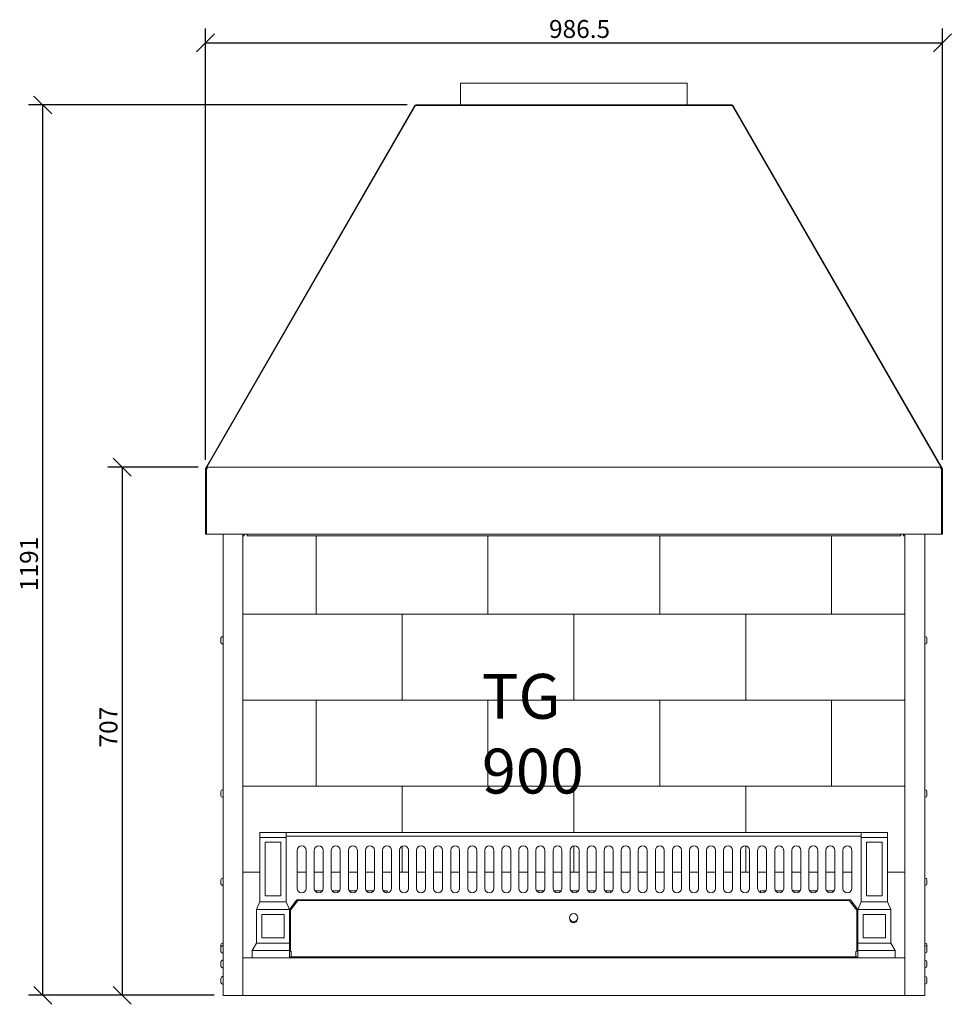
# Model space of a CAD drawing. Units: millimetres. Extents: x 302 to 3464, y 80 to 2384.
# Drawn here: x 302 to 1550, y 80 to 1398 of the extents above; entities that cross this region are included whole.
import ezdxf

# ---------------------------------------------------------------- set-up
doc = ezdxf.new("R2010")
doc.units = ezdxf.units.MM
doc.header["$LTSCALE"] = 12
for name, color, linetype, lineweight in [('Dimensions(ISO)', 7, 'Continuous', 25), ('Symbols(ISO)', 7, 'Continuous', 25), ('Visible Edges(ISO)', 7, 'Continuous', 18)]:
    doc.layers.add(name, color=color, linetype=linetype, lineweight=lineweight)
doc.styles.add('Warmington', font='ARIALN.TTF')
doc.styles.add('warmington~0', font='ARIALN.TTF')
doc.dimstyles.new('warmington', dxfattribs={"dimscale": 12, "dimtxt": 2, "dimasz": 2, "dimexe": 1.6, "dimexo": 1, "dimgap": 0.5, "dimtad": 1, "dimdec": 0, "dimrnd": 1e-08, "dimzin": 0, "dimdsep": 46, "dimtxsty": 'warmington~0', "dimblk": 'OBLIQUE', "dimcen": 0.09, "dimclrd": 8, "dimclre": 8, "dimclrt": 8, "dimadec": 0, "dimazin": 0, "dimtfac": 1.75, "dimtdec": 1, "dimtmove": 0, "dimatfit": 3, "dimfxl": 0, "dimtolj": 1, "dimtzin": 0, "dimlwd": 25, "dimlwe": 25, "dimarcsym": 0})

# ---------------------------------------------------------------- blocks, each defined once
blk = doc.blocks.new('_Oblique')
at = {"color": 0, "linetype": 'ByBlock', "lineweight": -2}
blk.add_line((-0.5, -0.5), (0.5, 0.5), dxfattribs=at)
blk = doc.blocks.new('*D8')
at = {"layer": 'Defpoints', "color": 0, "linetype": 'Continuous'}
for p in [(553.2, 799.1), (439.7, 92.5), (574.7, 92.5)]:
    blk.add_point(p, dxfattribs=at)
at = {"layer": 'Dimensions(ISO)', "color": 8, "linetype": 'Continuous', "lineweight": 25}
for p, q in [((541.2, 799.1), (420.5, 799.1)), ((439.7, 799.1), (439.7, 92.5)), ((562.7, 92.5), (420.5, 92.5))]:
    blk.add_line(p, q, dxfattribs=at)
at = {"layer": 'Dimensions(ISO)', "color": 8, "linetype": 'Continuous', "lineweight": 25, "xscale": 24, "yscale": 24, "zscale": 24}
for p, rotation in [((439.7, 799.1), 90), ((439.7, 92.5), 270)]:
    blk.add_blockref('_Oblique', p, dxfattribs=dict(at, rotation=rotation))
at = {"layer": 'Dimensions(ISO)', "color": 8, "linetype": 'Continuous', "lineweight": 25, "insert": (409.2, 424.1), "char_height": 24, "attachment_point": 1, "rotation": 90, "style": 'warmington~0'}
blk.add_mtext('\\A1;707', dxfattribs=at)
blk = doc.blocks.new('*D9')
at = {"layer": 'Defpoints', "color": 0, "linetype": 'Continuous'}
for p in [(333.3, 1283.8), (833.1, 1283.8), (574.7, 92.5)]:
    blk.add_point(p, dxfattribs=at)
at = {"layer": 'Dimensions(ISO)', "color": 8, "linetype": 'Continuous', "lineweight": 25}
for p, q in [((821.1, 1283.8), (314.1, 1283.8)), ((333.3, 92.5), (333.3, 1283.8)), ((562.7, 92.5), (314.1, 92.5))]:
    blk.add_line(p, q, dxfattribs=at)
at = {"layer": 'Dimensions(ISO)', "color": 8, "linetype": 'Continuous', "lineweight": 25, "xscale": 24, "yscale": 24, "zscale": 24}
for p, rotation in [((333.3, 1283.8), 90), ((333.3, 92.5), 270)]:
    blk.add_blockref('_Oblique', p, dxfattribs=dict(at, rotation=rotation))
at = {"layer": 'Dimensions(ISO)', "color": 8, "linetype": 'Continuous', "lineweight": 25, "insert": (302.8, 633.4), "char_height": 24, "attachment_point": 1, "rotation": 90, "style": 'warmington~0'}
blk.add_mtext('\\A1;1191', dxfattribs=at)
blk = doc.blocks.new('*D14')
at = {"layer": 'Defpoints', "color": 0, "linetype": 'Continuous'}
for p in [(1537.6, 1367), (551.1, 796.9), (1537.6, 796.9)]:
    blk.add_point(p, dxfattribs=at)
at = {"layer": 'Dimensions(ISO)', "color": 8, "linetype": 'Continuous', "lineweight": 25}
for p, q in [((551.1, 808.9), (551.1, 1386.2)), ((1537.6, 808.9), (1537.6, 1386.2)), ((551.1, 1367), (1537.6, 1367))]:
    blk.add_line(p, q, dxfattribs=at)
at = {"layer": 'Dimensions(ISO)', "color": 8, "linetype": 'Continuous', "lineweight": 25, "xscale": 24, "yscale": 24, "zscale": 24, "rotation": 180}
blk.add_blockref('_Oblique', (551.1, 1367), dxfattribs=at)
at = {"layer": 'Dimensions(ISO)', "color": 8, "linetype": 'Continuous', "lineweight": 25, "xscale": 24, "yscale": 24, "zscale": 24}
blk.add_blockref('_Oblique', (1537.6, 1367), dxfattribs=at)
at = {"layer": 'Dimensions(ISO)', "color": 8, "linetype": 'Continuous', "lineweight": 25, "insert": (1011, 1397.5), "char_height": 24, "attachment_point": 1, "style": 'warmington~0'}
blk.add_mtext('\\A1;986.5', dxfattribs=at)

msp = doc.modelspace()

# ---------------------------------------------------------------- linework, layer by layer
at = {"layer": 'Visible Edges(ISO)'}
for p, q in [((892.713, 1312.888), (1195.913, 1312.888)), ((892.713, 1312.888), (892.713, 1283.788)), ((1195.913, 1312.888), (1195.913, 1283.788)), ((552.321, 799.843), (831.063, 1282.638)), ((552.913, 799.068), (832.247, 1282.888)), ((832.247, 1282.888), (1256.38, 1282.888)), ((833.055, 1283.788), (1255.571, 1283.788)), ((1256.38, 1282.888), (1535.713, 799.068)), ((1257.563, 1282.638), (1536.305, 799.843)), ((551.813, 796.918), (551.063, 796.918)), ((551.063, 796.918), (551.063, 709.318)), ((551.813, 796.918), (551.813, 709.318)), ((552.013, 797.639), (552.013, 710.068)), ((553.101, 799.393), (552.321, 799.843)), ((552.343, 709.318), (552.343, 796.918)), ((552.343, 796.918), (553.213, 796.918)), ((553.213, 799.068), (552.913, 799.068)), ((552.913, 796.918), (552.913, 798.285)), ((553.213, 799.068), (553.213, 796.918)), ((553.213, 799.068), (1535.413, 799.068)), ((601.813, 799.228), (601.813, 799.068)), ((1486.813, 799.228), (1486.813, 799.068)), ((1535.713, 799.068), (1535.413, 799.068)), ((1535.413, 796.918), (1535.413, 799.068)), ((1535.413, 796.918), (1536.283, 796.918)), ((1536.305, 799.843), (1535.526, 799.393)), ((1535.713, 796.918), (1535.713, 798.285)), ((1536.283, 796.918), (1536.283, 709.318)), ((1536.613, 710.068), (1536.613, 797.639)), ((1536.813, 796.918), (1536.813, 709.318)), ((1536.813, 796.918), (1537.563, 796.918)), ((1537.563, 709.318), (1537.563, 796.918)), ((551.813, 709.318), (551.063, 709.318)), ((552.343, 710.068), (552.013, 710.068)), ((1536.283, 709.318), (552.343, 709.318)), ((574.713, 92.468), (574.713, 709.318)), ((601.313, 709.318), (601.313, 92.468)), ((601.313, 707.468), (602.913, 707.468)), ((602.913, 707.468), (602.913, 709.318)), ((606.813, 707.468), (606.813, 709.318)), ((1481.813, 707.468), (606.813, 707.468)), ((699.313, 602.468), (699.313, 707.468)), ((699.313, 707.468), (699.313, 602.468)), ((929.313, 602.468), (929.313, 707.468)), ((929.313, 707.468), (929.313, 602.468)), ((1159.313, 602.468), (1159.313, 707.468)), ((1159.313, 707.468), (1159.313, 602.468)), ((1389.313, 707.468), (1389.313, 602.468)), ((1389.313, 602.468), (1389.313, 707.468)), ((1481.813, 709.318), (1481.813, 707.468)), ((1485.713, 709.318), (1485.713, 707.468)), ((1487.313, 707.468), (1485.713, 707.468)), ((1487.313, 92.468), (1487.313, 709.318)), ((1513.913, 709.318), (1513.913, 92.468)), ((1536.283, 710.068), (1536.613, 710.068)), ((1536.813, 709.318), (1537.563, 709.318)), ((601.313, 602.468), (699.313, 602.468)), ((601.313, 602.468), (814.313, 602.468)), ((699.313, 602.468), (929.313, 602.468)), ((814.313, 487.468), (814.313, 602.468)), ((814.313, 602.468), (1044.313, 602.468)), ((814.313, 602.468), (814.313, 487.468)), ((929.313, 602.468), (1159.313, 602.468)), ((1044.313, 487.468), (1044.313, 602.468)), ((1044.313, 602.468), (1274.313, 602.468)), ((1044.313, 602.468), (1044.313, 487.468)), ((1159.313, 602.468), (1389.313, 602.468)), ((1274.313, 487.468), (1274.313, 602.468)), ((1274.313, 602.468), (1487.313, 602.468)), ((1274.313, 602.468), (1274.313, 487.468)), ((1389.313, 602.468), (1487.313, 602.468)), ((571.713, 570.111), (571.713, 570.117)), ((571.713, 568.208), (571.713, 570.111)), ((571.713, 566.721), (571.713, 566.728)), ((571.713, 566.721), (571.715, 566.721)), ((571.713, 566.715), (571.713, 566.721)), ((571.715, 566.715), (571.713, 566.715)), ((571.713, 566.708), (571.713, 566.715)), ((571.713, 564.819), (571.713, 566.708)), ((571.715, 570.214), (571.714, 570.216)), ((574.213, 572.468), (573.963, 572.468)), ((1514.413, 572.468), (1514.663, 572.468)), ((1516.913, 570.218), (1516.911, 570.215)), ((1516.913, 570.114), (1516.913, 568.218)), ((1516.913, 566.718), (1516.913, 564.822)), ((571.715, 564.722), (571.714, 564.72)), ((574.213, 562.468), (573.963, 562.468)), ((1514.413, 562.468), (1514.663, 562.468)), ((1516.913, 564.718), (1516.911, 564.72)), ((601.313, 487.468), (699.313, 487.468)), ((601.313, 487.468), (814.313, 487.468)), ((699.313, 372.468), (699.313, 487.468)), ((699.313, 487.468), (929.313, 487.468)), ((699.313, 487.468), (699.313, 372.468)), ((814.313, 487.468), (1044.313, 487.468)), ((929.313, 372.468), (929.313, 487.468)), ((929.313, 487.468), (1159.313, 487.468)), ((929.313, 487.468), (929.313, 372.468)), ((1044.313, 487.468), (1274.313, 487.468)), ((1159.313, 372.468), (1159.313, 487.468)), ((1159.313, 487.468), (1389.313, 487.468)), ((1159.313, 487.468), (1159.313, 372.468)), ((1274.313, 487.468), (1487.313, 487.468)), ((1389.313, 487.468), (1389.313, 372.468)), ((1389.313, 487.468), (1487.313, 487.468)), ((1389.313, 372.468), (1389.313, 487.468)), ((601.313, 372.468), (699.313, 372.468)), ((601.313, 372.468), (814.313, 372.468)), ((699.313, 372.468), (929.313, 372.468)), ((814.313, 310.468), (814.313, 372.468)), ((814.313, 372.468), (1044.313, 372.468)), ((814.313, 372.468), (814.313, 310.468)), ((929.313, 372.468), (1159.313, 372.468)), ((1044.313, 310.468), (1044.313, 372.468)), ((1044.313, 372.468), (1274.313, 372.468)), ((1044.313, 372.468), (1044.313, 310.468)), ((1159.313, 372.468), (1389.313, 372.468)), ((1274.313, 310.468), (1274.313, 372.468)), ((1274.313, 372.468), (1487.313, 372.468)), ((1274.313, 372.468), (1274.313, 310.468)), ((1389.313, 372.468), (1487.313, 372.468)), ((571.713, 365.111), (571.713, 365.117)), ((571.713, 363.208), (571.713, 365.111)), ((571.713, 361.721), (571.713, 361.728)), ((571.713, 361.721), (571.715, 361.721)), ((571.713, 361.715), (571.713, 361.721)), ((571.715, 361.715), (571.713, 361.715)), ((571.713, 361.708), (571.713, 361.715)), ((571.713, 359.819), (571.713, 361.708)), ((571.715, 365.214), (571.714, 365.216)), ((571.715, 359.722), (571.714, 359.72)), ((574.213, 367.468), (573.963, 367.468)), ((574.213, 357.468), (573.963, 357.468)), ((1514.413, 367.468), (1514.663, 367.468)), ((1514.413, 357.468), (1514.663, 357.468)), ((1516.913, 365.218), (1516.911, 365.215)), ((1516.913, 359.718), (1516.911, 359.72)), ((1516.913, 365.114), (1516.913, 363.218)), ((1516.913, 361.718), (1516.913, 359.822)), ((623.913, 310.468), (658.913, 310.468)), ((623.913, 310.468), (623.913, 303.528)), ((623.913, 303.528), (658.913, 303.528)), ((623.913, 217.468), (623.913, 303.528)), ((1428.913, 310.468), (658.913, 310.468)), ((658.913, 303.528), (658.913, 310.468)), ((658.913, 305.468), (1428.913, 305.468)), ((658.913, 303.528), (658.913, 217.468)), ((1428.913, 303.528), (1428.913, 310.468)), ((1463.913, 310.468), (1428.913, 310.468)), ((1428.913, 303.528), (1428.913, 217.468)), ((1463.913, 303.528), (1428.913, 303.528)), ((1463.913, 310.468), (1463.913, 303.528)), ((1463.913, 217.468), (1463.913, 303.528)), ((630.913, 225.468), (630.913, 297.528)), ((630.913, 297.528), (651.913, 297.528)), ((651.913, 297.528), (651.913, 225.468)), ((814.313, 257.468), (814.313, 291.885)), ((814.313, 291.885), (814.313, 257.468)), ((1044.313, 257.468), (1044.313, 292.403)), ((1044.313, 292.403), (1044.313, 257.468)), ((1274.313, 257.468), (1274.313, 292.412)), ((1274.313, 292.412), (1274.313, 257.468)), ((1435.913, 225.468), (1435.913, 297.528)), ((1435.913, 297.528), (1456.913, 297.528)), ((1456.913, 297.528), (1456.913, 225.468)), ((673.913, 286.468), (673.913, 235.468)), ((685.913, 235.468), (685.913, 286.468)), ((696.743, 286.468), (696.743, 235.468)), ((708.743, 235.468), (708.743, 286.468)), ((719.573, 286.468), (719.573, 235.468)), ((731.573, 235.468), (731.573, 286.468)), ((742.403, 286.468), (742.403, 235.468)), ((754.403, 235.468), (754.403, 286.468)), ((765.233, 286.468), (765.233, 235.468)), ((777.233, 235.468), (777.233, 286.468)), ((788.063, 286.468), (788.063, 235.468)), ((800.063, 235.468), (800.063, 286.468)), ((810.893, 286.468), (810.893, 235.468)), ((822.893, 235.468), (822.893, 286.468)), ((833.723, 286.468), (833.723, 235.468)), ((845.723, 235.468), (845.723, 286.468)), ((856.553, 286.468), (856.553, 235.468)), ((868.553, 235.468), (868.553, 286.468)), ((879.383, 286.468), (879.383, 235.468)), ((891.383, 235.468), (891.383, 286.468)), ((902.213, 286.468), (902.213, 235.468)), ((914.213, 235.468), (914.213, 286.468)), ((925.043, 286.468), (925.043, 235.468)), ((937.043, 235.468), (937.043, 286.468)), ((947.873, 286.468), (947.873, 235.468)), ((959.873, 235.468), (959.873, 286.468)), ((970.703, 286.468), (970.703, 235.468)), ((982.703, 235.468), (982.703, 286.468)), ((993.533, 286.468), (993.533, 235.468)), ((1005.533, 235.468), (1005.533, 286.468)), ((1016.363, 286.468), (1016.363, 235.468)), ((1028.363, 235.468), (1028.363, 286.468)), ((1039.193, 286.468), (1039.193, 235.468)), ((1051.193, 235.468), (1051.193, 286.468)), ((1062.023, 286.468), (1062.023, 235.468)), ((1074.023, 235.468), (1074.023, 286.468)), ((1084.853, 286.468), (1084.853, 235.468)), ((1096.853, 235.468), (1096.853, 286.468)), ((1107.683, 286.468), (1107.683, 235.468)), ((1119.683, 235.468), (1119.683, 286.468)), ((1130.513, 286.468), (1130.513, 235.468)), ((1142.513, 235.468), (1142.513, 286.468)), ((1153.343, 286.468), (1153.343, 235.468)), ((1165.343, 235.468), (1165.343, 286.468)), ((1176.173, 286.468), (1176.173, 235.468)), ((1188.173, 235.468), (1188.173, 286.468)), ((1199.003, 286.468), (1199.003, 235.468)), ((1211.003, 235.468), (1211.003, 286.468)), ((1221.833, 286.468), (1221.833, 235.468)), ((1233.833, 235.468), (1233.833, 286.468)), ((1244.663, 286.468), (1244.663, 235.468)), ((1256.663, 235.468), (1256.663, 286.468)), ((1267.493, 286.468), (1267.493, 235.468)), ((1279.493, 235.468), (1279.493, 286.468)), ((1290.323, 286.468), (1290.323, 235.468)), ((1302.323, 235.468), (1302.323, 286.468)), ((1313.153, 286.468), (1313.153, 235.468)), ((1325.153, 235.468), (1325.153, 286.468)), ((1335.983, 286.468), (1335.983, 235.468)), ((1347.983, 235.468), (1347.983, 286.468)), ((1358.813, 286.468), (1358.813, 235.468)), ((1370.813, 235.468), (1370.813, 286.468)), ((1381.643, 286.468), (1381.643, 235.468)), ((1393.643, 235.468), (1393.643, 286.468)), ((1404.473, 286.468), (1404.473, 235.468)), ((1416.473, 235.468), (1416.473, 286.468)), ((601.313, 257.468), (623.913, 257.468)), ((673.913, 257.468), (685.913, 257.468)), ((696.743, 257.468), (708.743, 257.468)), ((719.573, 257.468), (731.573, 257.468)), ((742.403, 257.468), (754.403, 257.468)), ((765.233, 257.468), (777.233, 257.468)), ((788.063, 257.468), (800.063, 257.468)), ((810.893, 257.468), (814.313, 257.468)), ((814.313, 257.468), (822.893, 257.468)), ((833.723, 257.468), (845.723, 257.468)), ((856.553, 257.468), (868.553, 257.468)), ((879.383, 257.468), (891.383, 257.468)), ((902.213, 257.468), (914.213, 257.468)), ((925.043, 257.468), (937.043, 257.468)), ((947.873, 257.468), (959.873, 257.468)), ((970.703, 257.468), (982.703, 257.468)), ((993.533, 257.468), (1005.533, 257.468)), ((1016.363, 257.468), (1028.363, 257.468)), ((1039.193, 257.468), (1044.313, 257.468)), ((1044.313, 257.468), (1051.193, 257.468)), ((1062.023, 257.468), (1074.023, 257.468)), ((1084.853, 257.468), (1096.853, 257.468)), ((1107.683, 257.468), (1119.683, 257.468)), ((1130.513, 257.468), (1142.513, 257.468)), ((1153.343, 257.468), (1165.343, 257.468)), ((1176.173, 257.468), (1188.173, 257.468)), ((1199.003, 257.468), (1211.003, 257.468)), ((1221.833, 257.468), (1233.833, 257.468)), ((1244.663, 257.468), (1256.663, 257.468)), ((1267.493, 257.468), (1274.313, 257.468)), ((1274.313, 257.468), (1279.493, 257.468)), ((1290.323, 257.468), (1302.323, 257.468)), ((1313.153, 257.468), (1325.153, 257.468)), ((1335.983, 257.468), (1347.983, 257.468)), ((1358.813, 257.468), (1370.813, 257.468)), ((1381.643, 257.468), (1393.643, 257.468)), ((1404.473, 257.468), (1416.473, 257.468)), ((1463.913, 257.468), (1487.313, 257.468)), ((571.713, 246.09), (571.713, 247.218)), ((571.713, 245.432), (571.713, 246.09)), ((571.713, 244.911), (571.713, 245.432)), ((571.714, 244.911), (571.713, 244.911)), ((571.713, 244.684), (571.713, 244.911)), ((571.713, 242.247), (571.713, 244.684)), ((571.713, 241.726), (571.713, 242.247)), ((571.713, 241.718), (571.713, 241.726)), ((574.213, 249.468), (573.963, 249.468)), ((574.213, 239.468), (573.963, 239.468)), ((1514.413, 249.468), (1514.663, 249.468)), ((1514.413, 239.468), (1514.663, 239.468)), ((1516.913, 247.218), (1516.911, 247.215)), ((1516.913, 241.718), (1516.911, 241.72)), ((1516.913, 247.114), (1516.913, 245.218)), ((1516.913, 243.718), (1516.913, 241.822)), ((651.913, 225.468), (630.913, 225.468)), ((697.547, 232.468), (707.939, 232.468)), ((720.377, 232.468), (730.769, 232.468)), ((743.207, 232.468), (753.599, 232.468)), ((766.037, 232.468), (776.429, 232.468)), ((788.867, 232.468), (794.313, 232.468)), ((794.313, 232.468), (794.313, 229.473)), ((994.337, 232.468), (1004.729, 232.468)), ((1017.167, 232.468), (1027.559, 232.468)), ((1039.997, 232.468), (1050.389, 232.468)), ((1062.827, 232.468), (1073.219, 232.468)), ((1085.657, 232.468), (1094.313, 232.468)), ((1094.313, 232.468), (1094.313, 230.566)), ((1294.313, 229.815), (1294.313, 232.468)), ((1294.313, 232.468), (1301.519, 232.468)), ((1313.957, 232.468), (1324.349, 232.468)), ((1336.787, 232.468), (1347.179, 232.468)), ((1359.617, 232.468), (1370.009, 232.468)), ((1382.447, 232.468), (1392.839, 232.468)), ((1456.913, 225.468), (1435.913, 225.468)), ((619.413, 207.468), (623.913, 217.468)), ((658.913, 217.468), (623.913, 217.468)), ((658.913, 217.468), (663.413, 207.468)), ((663.413, 207.468), (673.413, 220.468)), ((664.913, 206.535), (674.913, 219.469)), ((669.567, 215.468), (671.82, 215.468)), ((673.413, 220.468), (1414.413, 220.468)), ((1412.913, 219.469), (674.913, 219.469)), ((1412.913, 219.469), (1422.913, 206.535)), ((1414.413, 220.468), (1424.413, 207.468)), ((1416.006, 215.468), (1418.259, 215.468)), ((1424.413, 207.468), (1428.913, 217.468)), ((1428.913, 217.468), (1463.913, 217.468)), ((1463.913, 217.468), (1468.413, 207.468)), ((619.413, 207.468), (663.413, 207.468)), ((619.413, 162.468), (619.413, 207.468)), ((626.413, 169.468), (626.413, 200.468)), ((626.413, 200.468), (656.413, 200.468)), ((656.413, 200.468), (656.413, 169.468)), ((663.413, 207.468), (663.413, 162.468)), ((664.913, 206.535), (664.913, 173.049)), ((1422.913, 206.535), (1422.913, 173.049)), ((1468.413, 207.468), (1424.413, 207.468)), ((1424.413, 162.468), (1424.413, 207.468)), ((1431.413, 169.468), (1431.413, 200.468)), ((1431.413, 200.468), (1461.413, 200.468)), ((1461.413, 200.468), (1461.413, 169.468)), ((1468.413, 207.468), (1468.413, 162.468)), ((664.913, 172.882), (664.913, 173.049)), ((664.913, 151.468), (664.913, 172.882)), ((1422.913, 172.882), (1422.913, 173.049)), ((1422.913, 172.882), (1422.913, 151.468)), ((571.713, 160.111), (571.713, 160.117)), ((571.713, 158.208), (571.713, 160.111)), ((571.715, 160.214), (571.714, 160.216)), ((574.213, 162.468), (573.963, 162.468)), ((574.213, 158.968), (573.963, 158.968)), ((613.413, 152.468), (619.413, 162.468)), ((619.413, 162.468), (663.413, 162.468)), ((656.413, 169.468), (626.413, 169.468)), ((663.413, 162.468), (663.413, 152.468)), ((1468.413, 162.468), (1424.413, 162.468)), ((1424.413, 152.468), (1424.413, 162.468)), ((1461.413, 169.468), (1431.413, 169.468)), ((1468.413, 162.468), (1474.413, 152.468)), ((1514.413, 162.468), (1514.663, 162.468)), ((1514.413, 158.968), (1514.663, 158.968)), ((1516.913, 160.218), (1516.911, 160.215)), ((1516.913, 160.114), (1516.913, 158.218)), ((571.713, 156.721), (571.713, 156.728)), ((571.713, 156.718), (571.713, 156.721)), ((571.713, 155.59), (571.713, 156.718)), ((571.713, 154.932), (571.713, 155.59)), ((571.713, 154.411), (571.713, 154.932)), ((571.714, 154.411), (571.713, 154.411)), ((571.713, 154.184), (571.713, 154.411)), ((571.713, 151.747), (571.713, 154.184)), ((571.713, 151.226), (571.713, 151.747)), ((571.713, 151.218), (571.713, 151.226)), ((574.213, 148.968), (573.963, 148.968)), ((663.413, 152.468), (613.413, 152.468)), ((613.413, 142.468), (613.413, 152.468)), ((663.413, 152.468), (663.413, 142.468)), ((663.413, 151.468), (665.413, 151.468)), ((665.913, 150.968), (665.913, 144.567)), ((1421.913, 144.567), (1421.913, 150.968)), ((1424.413, 151.468), (1422.413, 151.468)), ((1474.413, 152.468), (1424.413, 152.468)), ((1424.413, 152.468), (1424.413, 142.468)), ((1474.413, 142.468), (1474.413, 152.468)), ((1514.413, 148.968), (1514.663, 148.968)), ((1516.913, 156.718), (1516.911, 156.715)), ((1516.913, 151.218), (1516.911, 151.22)), ((1516.913, 156.718), (1516.913, 156.614)), ((1516.913, 156.614), (1516.913, 154.718)), ((1516.913, 153.218), (1516.913, 151.322)), ((571.713, 136.768), (571.713, 137.217)), ((571.713, 134.392), (571.713, 136.768)), ((571.713, 133.977), (571.713, 134.392)), ((571.713, 133.977), (571.713, 133.977)), ((571.713, 133.528), (571.713, 133.977)), ((571.713, 132.96), (571.713, 133.528)), ((571.713, 131.718), (571.713, 132.96)), ((574.213, 139.468), (573.963, 139.468)), ((601.313, 142.468), (1487.313, 142.468)), ((663.413, 143.468), (665.413, 143.468)), ((664.913, 144.113), (665.413, 144.113)), ((664.913, 144.085), (664.913, 144.113)), ((664.913, 143.649), (664.913, 144.085)), ((1422.913, 144.085), (664.913, 144.085)), ((664.913, 143.649), (1422.913, 143.649)), ((1422.413, 144.113), (1422.913, 144.113)), ((1424.413, 143.468), (1422.413, 143.468)), ((1422.913, 144.113), (1422.913, 144.085)), ((1422.913, 143.649), (1422.913, 144.085)), ((1514.413, 139.468), (1514.663, 139.468)), ((1516.913, 137.218), (1516.911, 137.215)), ((1516.913, 137.114), (1516.913, 135.218)), ((1516.913, 133.718), (1516.913, 131.822)), ((574.213, 129.468), (573.963, 129.468)), ((1514.413, 129.468), (1514.663, 129.468)), ((1516.913, 131.718), (1516.911, 131.72)), ((571.713, 115.105), (571.713, 115.218)), ((571.713, 114.302), (571.713, 115.105)), ((571.713, 111.686), (571.713, 114.302)), ((571.713, 111.433), (571.713, 111.686)), ((571.714, 111.433), (571.713, 111.433)), ((571.713, 110.419), (571.713, 111.433)), ((571.713, 109.718), (571.713, 110.419)), ((574.213, 117.468), (573.963, 117.468)), ((574.213, 107.468), (573.963, 107.468)), ((1514.413, 117.468), (1514.663, 117.468)), ((1514.413, 107.468), (1514.663, 107.468)), ((1516.913, 115.218), (1516.911, 115.215)), ((1516.913, 109.718), (1516.911, 109.72)), ((1516.913, 115.114), (1516.913, 113.218)), ((1516.913, 111.718), (1516.913, 109.822)), ((574.713, 92.468), (578.213, 92.468)), ((601.313, 92.468), (578.213, 92.468)), ((1487.313, 92.468), (601.313, 92.468)), ((1510.413, 92.468), (1487.313, 92.468)), ((1510.413, 92.468), (1513.913, 92.468))]:
    msp.add_line(p, q, dxfattribs=at)
for centre, radius, start, end in [((833.055, 1281.488), 2.3, 90, 150), ((1255.571, 1281.488), 2.3, 30, 90), ((553.213, 796.918), 2.15, 90, 180), ((553.213, 796.918), 1.4, 90, 180), ((554.313, 798.693), 2.3, 150, 179.773376), ((554.313, 798.693), 1.4, 164.457732, 165.090644), ((1535.413, 796.918), 2.15, 0, 90), ((1535.413, 796.918), 1.4, 0, 90), ((1534.313, 798.693), 1.4, 14.909356, 15.542268), ((1534.313, 798.693), 2.3, 0.226624, 30), ((573.963, 570.218), 2.25, 90, 179.999497), ((574.213, 571.968), 0.5, 0, 90), ((1514.413, 571.968), 0.5, 90, 180), ((1514.663, 570.218), 2.25, 0, 90), ((573.963, 564.718), 2.25, 180.000503, 270), ((574.213, 562.968), 0.5, 270, 0), ((1514.413, 562.968), 0.5, 180, 270), ((1514.663, 564.718), 2.25, 270, 0), ((573.963, 365.218), 2.25, 90, 179.999497), ((573.963, 359.718), 2.25, 180.000503, 270), ((574.213, 366.968), 0.5, 0, 90), ((574.213, 357.968), 0.5, 270, 0), ((1514.413, 366.968), 0.5, 90, 180), ((1514.413, 357.968), 0.5, 180, 270), ((1514.663, 365.218), 2.25, 0, 90), ((1514.663, 359.718), 2.25, 270, 0), ((679.913, 286.468), 6, 0, 180), ((702.743, 286.468), 6, 0, 180), ((725.573, 286.468), 6, 0, 180), ((748.403, 286.468), 6, 0, 180), ((771.233, 286.468), 6, 0, 180), ((794.063, 286.468), 6, 0, 180), ((816.893, 286.468), 6, 0, 180), ((839.723, 286.468), 6, 0, 180), ((862.553, 286.468), 6, 0, 180), ((885.383, 286.468), 6, 0, 180), ((908.213, 286.468), 6, 0, 180), ((931.043, 286.468), 6, 0, 180), ((953.873, 286.468), 6, 0, 180), ((976.703, 286.468), 6, 0, 180), ((999.533, 286.468), 6, 0, 180), ((1022.363, 286.468), 6, 0, 180), ((1045.193, 286.468), 6, 0, 180), ((1068.023, 286.468), 6, 0, 180), ((1090.853, 286.468), 6, 0, 180), ((1113.683, 286.468), 6, 0, 180), ((1136.513, 286.468), 6, 0, 180), ((1159.343, 286.468), 6, 0, 180), ((1182.173, 286.468), 6, 0, 180), ((1205.003, 286.468), 6, 0, 180), ((1227.833, 286.468), 6, 0, 180), ((1250.663, 286.468), 6, 0, 180), ((1273.493, 286.468), 6, 0, 180), ((1296.323, 286.468), 6, 0, 180), ((1319.153, 286.468), 6, 0, 180), ((1341.983, 286.468), 6, 0, 180), ((1364.813, 286.468), 6, 0, 180), ((1387.643, 286.468), 6, 0, 180), ((1410.473, 286.468), 6, 0, 180), ((573.963, 247.218), 2.25, 90, 180), ((573.963, 241.718), 2.25, 180, 270), ((574.213, 248.968), 0.5, 0, 90), ((574.213, 239.968), 0.5, 270, 0), ((1514.413, 248.968), 0.5, 90, 180), ((1514.413, 239.968), 0.5, 180, 270), ((1514.663, 247.218), 2.25, 0, 90), ((1514.663, 241.718), 2.25, 270, 0), ((679.913, 235.468), 6, 180, 0), ((702.743, 235.468), 6, 180, 0), ((725.573, 235.468), 6, 180, 0), ((748.403, 235.468), 6, 180, 0), ((771.233, 235.468), 6, 180, 0), ((794.063, 235.468), 6, 180, 0), ((816.893, 235.468), 6, 180, 0), ((839.723, 235.468), 6, 180, 0), ((862.553, 235.468), 6, 180, 0), ((885.383, 235.468), 6, 180, 0), ((908.213, 235.468), 6, 180, 0), ((931.043, 235.468), 6, 180, 0), ((953.873, 235.468), 6, 180, 0), ((976.703, 235.468), 6, 180, 0), ((999.533, 235.468), 6, 180, 0), ((1022.363, 235.468), 6, 180, 0), ((1045.193, 235.468), 6, 180, 0), ((1068.023, 235.468), 6, 180, 0), ((1090.853, 235.468), 6, 180, 0), ((1113.683, 235.468), 6, 180, 0), ((1136.513, 235.468), 6, 180, 0), ((1159.343, 235.468), 6, 180, 0), ((1182.173, 235.468), 6, 180, 0), ((1205.003, 235.468), 6, 180, 0), ((1227.833, 235.468), 6, 180, 0), ((1250.663, 235.468), 6, 180, 0), ((1273.493, 235.468), 6, 180, 0), ((1296.323, 235.468), 6, 180, 0), ((1319.153, 235.468), 6, 180, 0), ((1341.983, 235.468), 6, 180, 0), ((1364.813, 235.468), 6, 180, 0), ((1387.643, 235.468), 6, 180, 0), ((1410.473, 235.468), 6, 180, 0), ((573.963, 160.218), 2.25, 90, 179.999497), ((573.963, 156.718), 2.25, 90, 180), ((574.213, 161.968), 0.5, 0, 90), ((574.213, 158.468), 0.5, 0, 90), ((669.813, 162.468), 9.5, 121.050239, 132.352055), ((1418.813, 162.468), 9.5, 53.880332, 64.432194), ((1514.413, 161.968), 0.5, 90, 180), ((1514.413, 158.468), 0.5, 90, 180), ((1514.663, 160.218), 2.25, 0, 90), ((1514.663, 156.718), 2.25, 0, 90), ((573.963, 151.218), 2.25, 180, 270), ((574.213, 149.468), 0.5, 270, 0), ((669.813, 162.468), 9.5, 227.647945, 238.949761), ((665.413, 150.968), 0.5, 0, 90), ((1422.413, 150.968), 0.5, 90, 180), ((1418.813, 162.468), 9.5, 295.567806, 306.119668), ((1514.413, 149.468), 0.5, 180, 270), ((1514.663, 151.218), 2.25, 270, 0), ((1514.663, 154.718), 2.25, 357.953287, 0), ((573.963, 137.218), 2.25, 90, 180), ((574.213, 138.968), 0.5, 0, 90), ((665.413, 143.968), 0.5, 270, 320.404191), ((1422.413, 143.968), 0.5, 219.595809, 270), ((1514.413, 138.968), 0.5, 90, 180), ((1514.663, 137.218), 2.25, 0, 90), ((573.963, 131.718), 2.25, 180, 270), ((574.213, 129.968), 0.5, 270, 0), ((1514.413, 129.968), 0.5, 180, 270), ((1514.663, 131.718), 2.25, 270, 0), ((573.963, 115.218), 2.25, 90, 180), ((573.963, 109.718), 2.25, 180, 270), ((574.213, 116.968), 0.5, 0, 90), ((574.213, 107.968), 0.5, 270, 0), ((1514.413, 116.968), 0.5, 90, 180), ((1514.413, 107.968), 0.5, 180, 270), ((1514.663, 115.218), 2.25, 0, 90), ((1514.663, 109.718), 2.25, 270, 0)]:
    msp.add_arc(centre, radius, start, end, dxfattribs=at)
msp.add_ellipse((1043.913, 196.419), major_axis=(-5.5, 0), ratio=0.99486451, dxfattribs=at)
for centre, start_param, end_param in [((1043.913, 194.597), 3.24533365, 6.17944431), ((1043.913, 194.799), 3.302018, 6.12275996)]:
    msp.add_ellipse(centre, major_axis=(5, 0), ratio=0.99486451, start_param=start_param, end_param=end_param, dxfattribs=at)
for points in [[(831.063, 1282.638), (831.013, 1282.55), (831.267, 1282.287), (831.694, 1281.924)], [(831.063, 1282.638), (831.323, 1282.488), (831.583, 1282.338), (831.843, 1282.188)], [(833.055, 1282.888), (833.055, 1283.188), (833.055, 1283.488), (833.055, 1283.788)], [(1255.571, 1283.788), (1255.47, 1283.788), (1255.369, 1283.435), (1255.268, 1282.885)], [(1255.571, 1283.788), (1255.571, 1283.488), (1255.571, 1283.188), (1255.571, 1282.888)], [(1256.784, 1282.188), (1257.044, 1282.338), (1257.303, 1282.488), (1257.563, 1282.638)], [(571.713, 570.218), (571.713, 570.217), (571.712, 570.216), (571.715, 570.215)], [(571.713, 567.478), (571.713, 567.712), (571.712, 567.957), (571.715, 568.208)], [(571.715, 568.207), (571.712, 567.95), (571.713, 567.697), (571.713, 567.458)], [(571.713, 567.458), (571.713, 567.218), (571.712, 566.965), (571.715, 566.708)], [(571.713, 570.218), (571.713, 570.218), (571.713, 570.218), (571.713, 570.218)], [(571.715, 570.215), (571.714, 570.18), (571.713, 570.145), (571.713, 570.111)], [(571.713, 570.117), (571.713, 570.148), (571.714, 570.181), (571.715, 570.214)], [(571.713, 568.208), (571.713, 568.208), (571.714, 568.208), (571.715, 568.207)], [(571.713, 566.728), (571.713, 566.728), (571.714, 566.728), (571.715, 566.728)], [(571.715, 566.708), (571.714, 566.708), (571.713, 566.708), (571.713, 566.708)], [(1516.913, 570.114), (1516.913, 570.148), (1516.912, 570.183), (1516.911, 570.218)], [(1516.911, 570.218), (1516.912, 570.218), (1516.913, 570.218), (1516.913, 570.218)], [(1516.913, 567.468), (1516.913, 567.708), (1516.914, 567.961), (1516.911, 568.218)], [(1516.911, 568.218), (1516.912, 568.218), (1516.913, 568.218), (1516.913, 568.218)], [(1516.911, 566.718), (1516.914, 566.975), (1516.913, 567.228), (1516.913, 567.468)], [(1516.913, 566.718), (1516.913, 566.718), (1516.912, 566.718), (1516.911, 566.718)], [(571.715, 564.715), (571.712, 564.716), (571.713, 564.717), (571.713, 564.718)], [(571.713, 564.819), (571.713, 564.785), (571.714, 564.75), (571.715, 564.715)], [(571.713, 564.718), (571.713, 564.719), (571.713, 564.719), (571.713, 564.72)], [(1516.911, 564.718), (1516.912, 564.753), (1516.913, 564.788), (1516.913, 564.822)], [(1516.913, 564.718), (1516.913, 564.718), (1516.914, 564.718), (1516.911, 564.718)], [(571.713, 365.218), (571.713, 365.217), (571.712, 365.216), (571.715, 365.215)], [(571.713, 362.478), (571.713, 362.712), (571.712, 362.957), (571.715, 363.208)], [(571.715, 363.207), (571.712, 362.95), (571.713, 362.697), (571.713, 362.458)], [(571.713, 362.458), (571.713, 362.218), (571.712, 361.965), (571.715, 361.708)], [(571.715, 359.715), (571.712, 359.716), (571.713, 359.717), (571.713, 359.718)], [(571.713, 365.218), (571.713, 365.218), (571.713, 365.218), (571.713, 365.218)], [(571.715, 365.215), (571.714, 365.18), (571.713, 365.145), (571.713, 365.111)], [(571.713, 365.117), (571.713, 365.148), (571.714, 365.181), (571.715, 365.214)], [(571.713, 363.208), (571.713, 363.208), (571.714, 363.208), (571.715, 363.207)], [(571.713, 361.728), (571.713, 361.728), (571.714, 361.728), (571.715, 361.728)], [(571.715, 361.708), (571.714, 361.708), (571.713, 361.708), (571.713, 361.708)], [(571.713, 359.819), (571.713, 359.785), (571.714, 359.75), (571.715, 359.715)], [(571.713, 359.718), (571.713, 359.719), (571.713, 359.719), (571.713, 359.72)], [(1516.913, 365.114), (1516.913, 365.148), (1516.912, 365.183), (1516.911, 365.218)], [(1516.911, 365.218), (1516.912, 365.218), (1516.913, 365.218), (1516.913, 365.218)], [(1516.913, 362.468), (1516.913, 362.708), (1516.914, 362.961), (1516.911, 363.218)], [(1516.911, 363.218), (1516.912, 363.218), (1516.913, 363.218), (1516.913, 363.218)], [(1516.911, 361.718), (1516.914, 361.975), (1516.913, 362.228), (1516.913, 362.468)], [(1516.913, 361.718), (1516.913, 361.718), (1516.912, 361.718), (1516.911, 361.718)], [(1516.911, 359.718), (1516.912, 359.753), (1516.913, 359.788), (1516.913, 359.822)], [(1516.913, 359.718), (1516.913, 359.718), (1516.914, 359.718), (1516.911, 359.718)], [(571.715, 246.126), (571.712, 245.885), (571.713, 245.648), (571.713, 245.423)], [(571.713, 245.423), (571.713, 245.198), (571.712, 244.961), (571.715, 244.72)], [(571.715, 242.15), (571.712, 242.06), (571.713, 241.972), (571.713, 241.889)], [(571.713, 241.889), (571.713, 241.806), (571.712, 241.718), (571.715, 241.629)], [(571.713, 246.09), (571.713, 246.102), (571.714, 246.114), (571.715, 246.126)], [(571.715, 244.72), (571.714, 244.708), (571.713, 244.695), (571.713, 244.684)], [(571.713, 242.247), (571.713, 242.215), (571.714, 242.183), (571.715, 242.15)], [(571.715, 241.629), (571.714, 241.662), (571.713, 241.694), (571.713, 241.726)], [(1516.913, 247.114), (1516.913, 247.148), (1516.912, 247.183), (1516.911, 247.218)], [(1516.911, 247.218), (1516.912, 247.218), (1516.913, 247.218), (1516.913, 247.218)], [(1516.913, 244.468), (1516.913, 244.708), (1516.914, 244.961), (1516.911, 245.218)], [(1516.911, 245.218), (1516.912, 245.218), (1516.913, 245.218), (1516.913, 245.218)], [(1516.911, 243.718), (1516.914, 243.975), (1516.913, 244.228), (1516.913, 244.468)], [(1516.913, 243.718), (1516.913, 243.718), (1516.912, 243.718), (1516.911, 243.718)], [(1516.911, 241.718), (1516.912, 241.753), (1516.913, 241.788), (1516.913, 241.822)], [(1516.913, 241.718), (1516.913, 241.718), (1516.914, 241.718), (1516.911, 241.718)], [(571.713, 160.218), (571.713, 160.217), (571.712, 160.216), (571.715, 160.215)], [(571.713, 157.478), (571.713, 157.712), (571.712, 157.957), (571.715, 158.208)], [(571.715, 158.207), (571.712, 157.95), (571.713, 157.697), (571.713, 157.458)], [(571.713, 160.218), (571.713, 160.218), (571.713, 160.218), (571.713, 160.218)], [(571.715, 160.215), (571.714, 160.18), (571.713, 160.145), (571.713, 160.111)], [(571.713, 160.117), (571.713, 160.148), (571.714, 160.181), (571.715, 160.214)], [(571.713, 158.208), (571.713, 158.208), (571.714, 158.208), (571.715, 158.207)], [(1516.913, 160.114), (1516.913, 160.148), (1516.912, 160.183), (1516.911, 160.218)], [(1516.911, 160.218), (1516.912, 160.218), (1516.913, 160.218), (1516.913, 160.218)], [(1516.913, 157.468), (1516.913, 157.708), (1516.914, 157.961), (1516.911, 158.218)], [(1516.911, 158.218), (1516.912, 158.218), (1516.913, 158.218), (1516.913, 158.218)], [(571.715, 155.626), (571.712, 155.385), (571.713, 155.148), (571.713, 154.923)], [(571.713, 154.923), (571.713, 154.698), (571.712, 154.461), (571.715, 154.22)], [(571.715, 151.65), (571.712, 151.56), (571.713, 151.472), (571.713, 151.389)], [(571.713, 151.389), (571.713, 151.306), (571.712, 151.218), (571.715, 151.129)], [(571.713, 157.458), (571.713, 157.245), (571.713, 157.023), (571.714, 156.796)], [(571.713, 156.728), (571.713, 156.728), (571.713, 156.728), (571.713, 156.728)], [(571.713, 155.59), (571.713, 155.602), (571.714, 155.614), (571.715, 155.626)], [(571.715, 154.22), (571.714, 154.208), (571.713, 154.195), (571.713, 154.184)], [(571.713, 151.747), (571.713, 151.715), (571.714, 151.683), (571.715, 151.65)], [(571.715, 151.129), (571.714, 151.162), (571.713, 151.194), (571.713, 151.226)], [(1516.913, 156.614), (1516.913, 156.648), (1516.912, 156.683), (1516.911, 156.718)], [(1516.911, 156.718), (1516.912, 156.718), (1516.913, 156.718), (1516.913, 156.718)], [(1516.913, 153.968), (1516.913, 154.208), (1516.914, 154.461), (1516.911, 154.718)], [(1516.911, 154.718), (1516.912, 154.718), (1516.913, 154.718), (1516.913, 154.718)], [(1516.911, 153.218), (1516.914, 153.475), (1516.913, 153.728), (1516.913, 153.968)], [(1516.913, 153.218), (1516.913, 153.218), (1516.912, 153.218), (1516.911, 153.218)], [(1516.911, 151.218), (1516.912, 151.253), (1516.913, 151.288), (1516.913, 151.322)], [(1516.913, 151.218), (1516.913, 151.218), (1516.914, 151.218), (1516.911, 151.218)], [(1516.912, 156.798), (1516.914, 157.028), (1516.913, 157.253), (1516.913, 157.468)], [(571.715, 137.316), (571.712, 137.239), (571.713, 137.164), (571.713, 137.092)], [(571.713, 137.092), (571.713, 137.02), (571.712, 136.944), (571.715, 136.867)], [(571.715, 134.361), (571.712, 134.115), (571.713, 133.874), (571.713, 133.645)], [(571.713, 133.645), (571.713, 133.416), (571.712, 133.175), (571.715, 132.929)], [(571.713, 137.217), (571.713, 137.249), (571.714, 137.283), (571.715, 137.316)], [(571.715, 136.867), (571.714, 136.834), (571.713, 136.8), (571.713, 136.768)], [(571.713, 134.392), (571.713, 134.382), (571.714, 134.371), (571.715, 134.361)], [(571.715, 132.929), (571.714, 132.94), (571.713, 132.95), (571.713, 132.96)], [(1516.913, 137.114), (1516.913, 137.148), (1516.912, 137.183), (1516.911, 137.218)], [(1516.911, 137.218), (1516.912, 137.218), (1516.913, 137.218), (1516.913, 137.218)], [(1516.913, 134.468), (1516.913, 134.708), (1516.914, 134.961), (1516.911, 135.218)], [(1516.911, 135.218), (1516.912, 135.218), (1516.913, 135.218), (1516.913, 135.218)], [(1516.911, 133.718), (1516.914, 133.975), (1516.913, 134.228), (1516.913, 134.468)], [(1516.913, 133.718), (1516.913, 133.718), (1516.912, 133.718), (1516.911, 133.718)], [(1516.911, 131.718), (1516.912, 131.753), (1516.913, 131.788), (1516.913, 131.822)], [(1516.913, 131.718), (1516.913, 131.718), (1516.914, 131.718), (1516.911, 131.718)], [(571.715, 115.193), (571.712, 115.055), (571.713, 114.92), (571.713, 114.791)], [(571.713, 114.791), (571.713, 114.663), (571.712, 114.528), (571.715, 114.39)], [(571.715, 111.631), (571.712, 111.413), (571.713, 111.2), (571.713, 110.997)], [(571.713, 110.997), (571.713, 110.794), (571.712, 110.581), (571.715, 110.363)], [(571.713, 115.105), (571.713, 115.133), (571.714, 115.163), (571.715, 115.193)], [(571.715, 114.39), (571.714, 114.36), (571.713, 114.331), (571.713, 114.302)], [(571.713, 111.686), (571.713, 111.668), (571.714, 111.65), (571.715, 111.631)], [(571.715, 110.363), (571.714, 110.382), (571.713, 110.401), (571.713, 110.419)], [(1516.913, 115.114), (1516.913, 115.148), (1516.912, 115.183), (1516.911, 115.218)], [(1516.911, 115.218), (1516.912, 115.218), (1516.913, 115.218), (1516.913, 115.218)], [(1516.913, 112.468), (1516.913, 112.708), (1516.914, 112.961), (1516.911, 113.218)], [(1516.911, 113.218), (1516.912, 113.218), (1516.913, 113.218), (1516.913, 113.218)], [(1516.911, 111.718), (1516.914, 111.975), (1516.913, 112.228), (1516.913, 112.468)], [(1516.913, 111.718), (1516.913, 111.718), (1516.912, 111.718), (1516.911, 111.718)], [(1516.911, 109.718), (1516.912, 109.753), (1516.913, 109.788), (1516.913, 109.822)], [(1516.913, 109.718), (1516.913, 109.718), (1516.914, 109.718), (1516.911, 109.718)]]:
    msp.add_open_spline(points, degree=3, dxfattribs=at)
for points, knots in [([(833.358, 1282.882), (833.305, 1283.177), (833.252, 1283.419), (833.198, 1283.575), (833.151, 1283.714), (833.103, 1283.788), (833.055, 1283.788)], [0.654415562, 0.654415562, 0.654415562, 0.654415562, 1.137022726, 1.137022726, 1.137022726, 1.570796327, 1.570796327, 1.570796327, 1.570796327]), ([(1256.931, 1281.923), (1257.159, 1282.116), (1257.342, 1282.283), (1257.45, 1282.407), (1257.548, 1282.518), (1257.587, 1282.596), (1257.563, 1282.638)], [0.654415562, 0.654415562, 0.654415562, 0.654415562, 1.137022726, 1.137022726, 1.137022726, 1.570796327, 1.570796327, 1.570796327, 1.570796327]), ([(665.413, 144.113), (665.475, 144.113), (665.547, 144.126), (665.661, 144.169), (665.723, 144.206), (665.81, 144.285), (665.851, 144.341), (665.899, 144.445), (665.913, 144.511), (665.913, 144.567)], [0, 0, 0, 0, 0.0184613494, 0.0184613494, 0.0369973725, 0.0369973725, 0.0556375655, 0.0556375655, 0.0743902551, 0.0743902551, 0.0743902551, 0.0743902551]), ([(1421.913, 144.567), (1421.913, 144.511), (1421.928, 144.445), (1421.975, 144.341), (1422.016, 144.285), (1422.104, 144.206), (1422.165, 144.169), (1422.279, 144.126), (1422.352, 144.113), (1422.413, 144.113)], [-0.0743902551, -0.0743902551, -0.0743902551, -0.0743902551, -0.0556375655, -0.0556375655, -0.0369973725, -0.0369973725, -0.0184613494, -0.0184613494, 0, 0, 0, 0])]:
    msp.add_open_spline(points, degree=3, knots=knots, dxfattribs=at)

# ---------------------------------------------------------------- texts
at = {"layer": 'Symbols(ISO)', "color": 7, "insert": (921.181, 522.557), "char_height": 60, "width": 229.25097, "attachment_point": 1, "style": 'Warmington'}
msp.add_mtext('{\\fArial Narrow|b0|i0;\\H60.0000;TG 900}', dxfattribs=at)

# ---------------------------------------------------------------- dimensions: what is measured, and where the dimension line sits
at = {"layer": 'Dimensions(ISO)', "color": 8, "linetype": 'Continuous', "lineweight": 25}
for base, p1, p2, angle, override, picture, middle in [((1537.563, 1366.982), (551.063, 796.918), (1537.563, 796.918), 180, {"dimgap": 0.5, "dimdec": 1, "dimtol": 0, "dimlim": 0, "dimtp": 0, "dimtm": 0, "dimtdec": 1, "dimtofl": 0, "dimatfit": 1}, '*D14', (1044.313, 1366.982)), ((333.321, 1283.788), (574.713, 92.468), (833.055, 1283.788), 90, {"dimgap": 0.5, "dimdec": 0, "dimtol": 0, "dimlim": 0, "dimtp": 0, "dimtm": 0, "dimtdec": 1, "dimtofl": 0, "dimatfit": 1}, '*D9', (333.321, 659.982)), ((439.726, 92.468), (553.213, 799.068), (574.713, 92.468), 270, {"dimgap": 0.5, "dimdec": 0, "dimtol": 0, "dimlim": 0, "dimtp": 0, "dimtm": 0, "dimtdec": 1, "dimtofl": 0, "dimatfit": 1}, '*D8', (439.726, 445.768))]:
    dim = msp.add_linear_dim(base=base, p1=p1, p2=p2, angle=angle, dimstyle='warmington', override=override, dxfattribs=at)
    dim.commit()
    dim.dimension.update_dxf_attribs({"geometry": picture, "text_midpoint": middle, "dimtype": 160})

doc.saveas('drawing.dxf')
